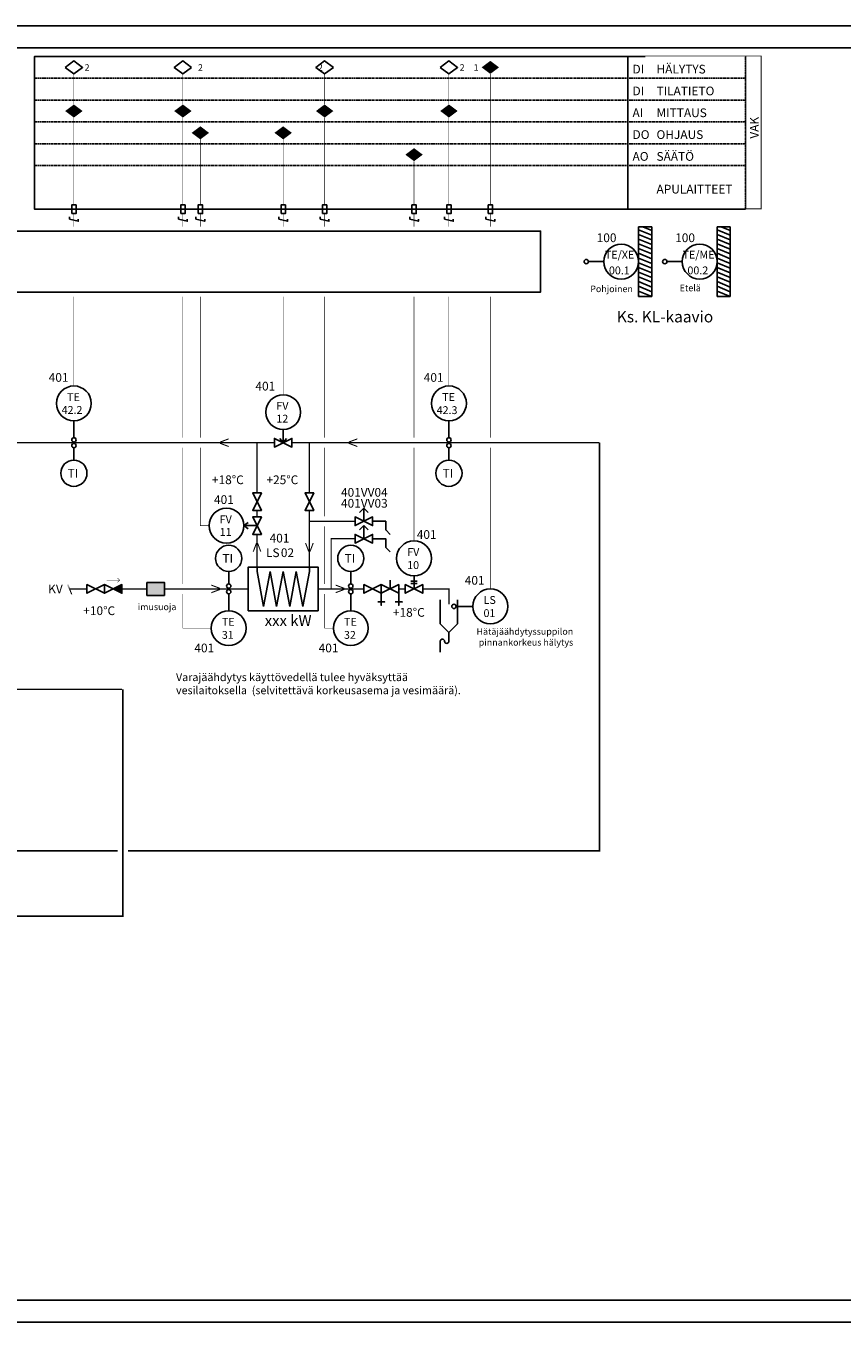
# Model space of a CAD drawing. Units: millimetres. Extents: x -786 to 13248, y -464 to 1270.
# Drawn here: x 6444 to 6632, y 0 to 297 of the extents above; entities that cross this region are included whole.
import ezdxf

# ---------------------------------------------------------------- set-up
doc = ezdxf.new("R2010")
doc.units = ezdxf.units.MM
doc.linetypes.add('ACAD_ISO02W100', pattern=[15, 12, -3])
doc.layers.get('0').update_dxf_attribs({"linetype": 'CONTINUOUS'})
for name, color, linetype in [('0_VAK', 4, 'CONTINUOUS'), ('100 - LAITTEET', 3, 'CONTINUOUS'), ('100 - LAITTEET - MITTATEKSTI', 7, 'CONTINUOUS'), ('111 - PUTKI', 6, 'CONTINUOUS'), ('152 - LAITTEET - MITTATEKSTI', 7, 'CONTINUOUS'), ('1XX - LAITTEET - DETALJIT', 7, 'CONTINUOUS'), ('401 - LAITTEET', 3, 'CONTINUOUS'), ('401 - LAITTEET - MITTATEKSTI', 7, 'CONTINUOUS'), ('401VV03 - LAITTEET', 3, 'CONTINUOUS'), ('401VV03 - LAITTEET - MITTATEKSTI', 7, 'CONTINUOUS'), ('401VV04 - LAITTEET', 3, 'CONTINUOUS'), ('401VV04 - LAITTEET - MITTATEKSTI', 7, 'CONTINUOUS'), ('413 - PUTKI', 6, 'CONTINUOUS'), ('DATAKAAPELI', 181, 'CONTINUOUS'), ('eT810_Sp', 7, 'CONTINUOUS'), ('KL - LAITTEET - LAITETEKSTIT', 3, 'CONTINUOUS'), ('KL - LAITTEET - MITTATEKSTI', 7, 'CONTINUOUS'), ('R2-411 - PUTKI', 6, 'CONTINUOUS'), ('RAAMIT', 7, 'CONTINUOUS'), ('SÄHKÖKAAPELI', 4, 'CONTINUOUS'), ('XXX - LAITTEET - MITTATEKSTI', 7, 'CONTINUOUS'), ('XXX - PUTKI', 6, 'CONTINUOUS')]:
    doc.layers.add(name, color=color, linetype=linetype)
doc.styles.add('RAU', font='verdana.ttf', dxfattribs={"height": 2.5})
doc.styles.get("Standard").update_dxf_attribs({"font": 'verdana.ttf'})

# ---------------------------------------------------------------- blocks, each defined once
blk = doc.blocks.new('*U132')
at = {"color": 0, "linetype": 'ByBlock', "lineweight": -2}
blk.add_lwpolyline([(-0.5, -1), (0.5, -1), (0.5, 1), (-0.5, 1)], close=True, dxfattribs=at)
blk.add_lwpolyline([(-1, -1.75), (-1, -2.25), (1, -2.75), (1, -2.25)], dxfattribs=at)
at = {"color": 0, "linetype": 'ByBlock', "lineweight": -2, "const_width": 0.1}
for points in [[(0, -1), (0, -4)], [(0, -20), (0, -22)]]:
    blk.add_lwpolyline(points, dxfattribs=at)
blk = doc.blocks.new('*U133')
at = {"color": 0, "linetype": 'ByBlock', "lineweight": -2}
blk.add_lwpolyline([(-0.5, -1), (0.5, -1), (0.5, 1), (-0.5, 1)], close=True, dxfattribs=at)
blk.add_lwpolyline([(-1, -1.75), (-1, -2.25), (1, -2.75), (1, -2.25)], dxfattribs=at)
at = {"color": 0, "linetype": 'ByBlock', "lineweight": -2, "const_width": 0.1}
for points in [[(0, -1), (0, -4)], [(0, -20), (0, -22)]]:
    blk.add_lwpolyline(points, dxfattribs=at)
blk = doc.blocks.new('*U134')
at = {"color": 0, "linetype": 'ByBlock', "lineweight": -2}
blk.add_lwpolyline([(-0.5, -1), (0.5, -1), (0.5, 1), (-0.5, 1)], close=True, dxfattribs=at)
blk.add_lwpolyline([(-1, -1.75), (-1, -2.25), (1, -2.75), (1, -2.25)], dxfattribs=at)
at = {"color": 0, "linetype": 'ByBlock', "lineweight": -2, "const_width": 0.1}
for points in [[(0, -1), (0, -4)], [(0, -20), (0, -22)]]:
    blk.add_lwpolyline(points, dxfattribs=at)
blk = doc.blocks.new('*U135')
at = {"color": 0, "linetype": 'ByBlock', "lineweight": -2}
blk.add_lwpolyline([(-0.5, -1), (0.5, -1), (0.5, 1), (-0.5, 1)], close=True, dxfattribs=at)
blk.add_lwpolyline([(-1, -1.75), (-1, -2.25), (1, -2.75), (1, -2.25)], dxfattribs=at)
at = {"color": 0, "linetype": 'ByBlock', "lineweight": -2, "const_width": 0.1}
for points in [[(0, -1), (0, -4)], [(0, -20), (0, -22)]]:
    blk.add_lwpolyline(points, dxfattribs=at)
blk = doc.blocks.new('*U136')
at = {"color": 0, "linetype": 'ByBlock', "lineweight": -2}
blk.add_lwpolyline([(-0.5, -1), (0.5, -1), (0.5, 1), (-0.5, 1)], close=True, dxfattribs=at)
blk.add_lwpolyline([(-1, -1.75), (-1, -2.25), (1, -2.75), (1, -2.25)], dxfattribs=at)
at = {"color": 0, "linetype": 'ByBlock', "lineweight": -2, "const_width": 0.1}
for points in [[(0, -1), (0, -4)], [(0, -20), (0, -22)]]:
    blk.add_lwpolyline(points, dxfattribs=at)
blk = doc.blocks.new('*U137')
at = {"color": 0, "linetype": 'ByBlock', "lineweight": -2}
blk.add_lwpolyline([(-0.5, -1), (0.5, -1), (0.5, 1), (-0.5, 1)], close=True, dxfattribs=at)
blk.add_lwpolyline([(-1, -1.75), (-1, -2.25), (1, -2.75), (1, -2.25)], dxfattribs=at)
at = {"color": 0, "linetype": 'ByBlock', "lineweight": -2, "const_width": 0.1}
for points in [[(0, -1), (0, -4)], [(0, -20), (0, -22)]]:
    blk.add_lwpolyline(points, dxfattribs=at)
blk = doc.blocks.new('*U152')
at = {"color": 0, "linetype": 'ByBlock', "lineweight": -2}
for p, q in [((2, 3), (1, 2)), ((2, 3), (3, 2)), ((2, 0), (2, 3))]:
    blk.add_line(p, q, dxfattribs=at)
blk.add_lwpolyline([(0, 0), (0, 1), (4, -1), (4, 1), (0, -1), (0, 0)], dxfattribs=at)
blk = doc.blocks.new('*U328')
at = {"color": 0, "linetype": 'ByBlock', "lineweight": -2}
for points in [[(-2, 0.75), (0, 0.25), (-2, 1), (0, 0.25)], [(0, 0.25), (-2, 0.75), (0, 0), (-2, 0.75)]]:
    blk.add_solid(points, dxfattribs=at)
at = {"color": 0, "linetype": 'ByBlock', "lineweight": -2, "extrusion": (0, 0, -1)}
for points in [[(0, -0.25), (2, -1), (0, 0), (2, -1)], [(2, -0.75), (0, 0), (2, -1), (0, 0)], [(0.5, 0.25), (0, 0), (0.5, -0.25), (0, 0)]]:
    blk.add_solid(points, dxfattribs=at)
blk = doc.blocks.new('*U329')
at = {"color": 0, "linetype": 'ByBlock', "lineweight": -2}
for points in [[(-2, 0.75), (0, 0.25), (-2, 1), (0, 0.25)], [(0, 0.25), (-2, 0.75), (0, 0), (-2, 0.75)]]:
    blk.add_solid(points, dxfattribs=at)
at = {"color": 0, "linetype": 'ByBlock', "lineweight": -2, "extrusion": (0, 0, -1)}
for points in [[(0, -0.25), (2, -1), (0, 0), (2, -1)], [(2, -0.75), (0, 0), (2, -1), (0, 0)], [(0.5, 0.25), (0, 0), (0.5, -0.25), (0, 0)]]:
    blk.add_solid(points, dxfattribs=at)
blk = doc.blocks.new('*U330')
at = {"color": 0, "linetype": 'ByBlock', "lineweight": -2}
for points in [[(-2, 0.75), (0, 0.25), (-2, 1), (0, 0.25)], [(0, 0.25), (-2, 0.75), (0, 0), (-2, 0.75)]]:
    blk.add_solid(points, dxfattribs=at)
at = {"color": 0, "linetype": 'ByBlock', "lineweight": -2, "extrusion": (0, 0, -1)}
for points in [[(0, -0.25), (2, -1), (0, 0), (2, -1)], [(2, -0.75), (0, 0), (2, -1), (0, 0)], [(0.5, 0.25), (0, 0), (0.5, -0.25), (0, 0)]]:
    blk.add_solid(points, dxfattribs=at)
blk = doc.blocks.new('*U331')
at = {"color": 0, "linetype": 'ByBlock', "lineweight": -2}
for points in [[(-2, 0.75), (0, 0.25), (-2, 1), (0, 0.25)], [(0, 0.25), (-2, 0.75), (0, 0), (-2, 0.75)]]:
    blk.add_solid(points, dxfattribs=at)
at = {"color": 0, "linetype": 'ByBlock', "lineweight": -2, "extrusion": (0, 0, -1)}
for points in [[(0, -0.25), (2, -1), (0, 0), (2, -1)], [(2, -0.75), (0, 0), (2, -1), (0, 0)], [(0.5, 0.25), (0, 0), (0.5, -0.25), (0, 0)]]:
    blk.add_solid(points, dxfattribs=at)
blk = doc.blocks.new('*U332')
at = {"color": 0, "linetype": 'ByBlock', "lineweight": -2}
for points in [[(-2, 0.75), (0, 0.25), (-2, 1), (0, 0.25)], [(0, 0.25), (-2, 0.75), (0, 0), (-2, 0.75)]]:
    blk.add_solid(points, dxfattribs=at)
at = {"color": 0, "linetype": 'ByBlock', "lineweight": -2, "extrusion": (0, 0, -1)}
for points in [[(0, -0.25), (2, -1), (0, 0), (2, -1)], [(2, -0.75), (0, 0), (2, -1), (0, 0)], [(0.5, 0.25), (0, 0), (0.5, -0.25), (0, 0)]]:
    blk.add_solid(points, dxfattribs=at)
blk = doc.blocks.new('*U333')
at = {"color": 0, "linetype": 'ByBlock', "lineweight": -2}
for points in [[(-2, 0.75), (0, 0.25), (-2, 1), (0, 0.25)], [(0, 0.25), (-2, 0.75), (0, 0), (-2, 0.75)]]:
    blk.add_solid(points, dxfattribs=at)
at = {"color": 0, "linetype": 'ByBlock', "lineweight": -2, "extrusion": (0, 0, -1)}
for points in [[(0, -0.25), (2, -1), (0, 0), (2, -1)], [(2, -0.75), (0, 0), (2, -1), (0, 0)], [(0.5, 0.25), (0, 0), (0.5, -0.25), (0, 0)]]:
    blk.add_solid(points, dxfattribs=at)
blk = doc.blocks.new('*U864')
at = {"color": 0, "linetype": 'ByBlock', "lineweight": -2}
blk.add_lwpolyline([(-0.5, -1), (0.5, -1), (0.5, 1), (-0.5, 1)], close=True, dxfattribs=at)
blk.add_lwpolyline([(-1, -1.75), (-1, -2.25), (1, -2.75), (1, -2.25)], dxfattribs=at)
at = {"color": 0, "linetype": 'ByBlock', "lineweight": -2, "const_width": 0.1}
for points in [[(0, -1), (0, -4)], [(0, -20), (0, -22)]]:
    blk.add_lwpolyline(points, dxfattribs=at)
blk = doc.blocks.new('*U865')
at = {"color": 0, "linetype": 'ByBlock', "lineweight": -2}
blk.add_lwpolyline([(-2, 1.5), (0, 0), (2, 1.5), (0, 3)], close=True, dxfattribs=at)
blk = doc.blocks.new('*U866')
at = {"color": 0, "linetype": 'ByBlock', "lineweight": -2}
blk.add_lwpolyline([(0, 0, 0, 4, 0), (0, 1.5, 4, 0, 0), (0, 3, 0, 0, 0)], format="xyseb", dxfattribs=at)
blk = doc.blocks.new('*U868')
at = {"color": 0, "linetype": 'ByBlock', "lineweight": -2}
blk.add_line((0, -4), (0, -1.15), dxfattribs=at)
for centre, radius in [((0, -0.65), 0.5), ((0, -7), 3)]:
    blk.add_circle(centre, radius, dxfattribs=at)
blk = doc.blocks.new('*U871')
at = {"color": 0, "linetype": 'ByBlock', "lineweight": -2}
blk.add_line((0, 5), (0, 1.15), dxfattribs=at)
for centre, radius in [((0, 9), 4), ((0, 0.65), 0.5)]:
    blk.add_circle(centre, radius, dxfattribs=at)
blk = doc.blocks.new('*U952')
at = {"color": 0, "linetype": 'ByBlock', "lineweight": -2}
blk.add_lwpolyline([(0, 0, 0, 4, 0), (0, 1.5, 4, 0, 0), (0, 3, 0, 0, 0)], format="xyseb", dxfattribs=at)
blk = doc.blocks.new('*U953')
at = {"color": 0, "linetype": 'ByBlock', "lineweight": -2}
blk.add_lwpolyline([(0, 0, 0, 4, 0), (0, 1.5, 4, 0, 0), (0, 3, 0, 0, 0)], format="xyseb", dxfattribs=at)
blk = doc.blocks.new('*U954')
at = {"color": 0, "linetype": 'ByBlock', "lineweight": -2}
blk.add_lwpolyline([(0, 0, 0, 4, 0), (0, 1.5, 4, 0, 0), (0, 3, 0, 0, 0)], format="xyseb", dxfattribs=at)
blk = doc.blocks.new('*U956')
at = {"color": 0, "linetype": 'ByBlock', "lineweight": -2}
blk.add_lwpolyline([(-2, 1.5), (0, 0), (2, 1.5), (0, 3)], close=True, dxfattribs=at)
blk = doc.blocks.new('*U957')
at = {"color": 0, "linetype": 'ByBlock', "lineweight": -2}
blk.add_lwpolyline([(0, 0, 0, 4, 0), (0, 1.5, 4, 0, 0), (0, 3, 0, 0, 0)], format="xyseb", dxfattribs=at)
blk = doc.blocks.new('*U959')
at = {"color": 0, "linetype": 'ByBlock', "lineweight": -2}
blk.add_lwpolyline([(-2, 1.5), (0, 0), (2, 1.5), (0, 3)], close=True, dxfattribs=at)
blk = doc.blocks.new('*U960')
at = {"color": 0, "linetype": 'ByBlock', "lineweight": -2}
blk.add_lwpolyline([(0, 0, 0, 4, 0), (0, 1.5, 4, 0, 0), (0, 3, 0, 0, 0)], format="xyseb", dxfattribs=at)
blk = doc.blocks.new('*U962')
at = {"color": 0, "linetype": 'ByBlock', "lineweight": -2, "const_width": 0.25}
blk.add_lwpolyline([(-0.51, -1.25), (-0.51, -1.25), (0.51, 1.25), (0.51, 1.25)], close=True, dxfattribs=at)
blk = doc.blocks.new('*U963')
at = {"color": 0, "linetype": 'ByBlock', "lineweight": -2}
blk.add_lwpolyline([(0, 0, 0, 4, 0), (0, 1.5, 4, 0, 0), (0, 3, 0, 0, 0)], format="xyseb", dxfattribs=at)
blk = doc.blocks.new('*U966')
at = {"color": 0, "linetype": 'ByBlock', "lineweight": -2}
blk.add_line((0, 5), (0, 1.15), dxfattribs=at)
for centre, radius in [((0, 9), 4), ((0, 0.65), 0.5)]:
    blk.add_circle(centre, radius, dxfattribs=at)
blk = doc.blocks.new('*U968')
at = {"color": 0, "linetype": 'ByBlock', "lineweight": -2}
for p, q in [((2, 3), (1, 2)), ((2, 3), (3, 2)), ((2, 0), (2, 3))]:
    blk.add_line(p, q, dxfattribs=at)
blk.add_lwpolyline([(0, 0), (0, 1), (4, -1), (4, 1), (0, -1), (0, 0)], dxfattribs=at)
blk = doc.blocks.new('*U969')
at = {"color": 0, "linetype": 'ByBlock', "lineweight": -2}
blk.add_lwpolyline([(0, 0), (0, 1), (4, -1), (4, 1), (0, -1), (0, 0)], dxfattribs=at)
blk = doc.blocks.new('*U970')
at = {"color": 0, "linetype": 'ByBlock', "lineweight": -2}
blk.add_lwpolyline([(0, 0), (0, 1), (4, -1), (4, 1), (0, -1), (0, 0)], dxfattribs=at)
blk = doc.blocks.new('*U972')
at = {"color": 0, "linetype": 'ByBlock', "lineweight": -2}
blk.add_line((0, -4), (0, -1.15), dxfattribs=at)
for centre, radius in [((0, -0.65), 0.5), ((0, -7), 3)]:
    blk.add_circle(centre, radius, dxfattribs=at)
blk = doc.blocks.new('*U974')
at = {"color": 0, "linetype": 'ByBlock', "lineweight": -2}
blk.add_line((0, -4), (0, -1.15), dxfattribs=at)
for centre, radius in [((0, -0.65), 0.5), ((0, -7), 3)]:
    blk.add_circle(centre, radius, dxfattribs=at)
blk = doc.blocks.new('*U977')
at = {"color": 0, "linetype": 'ByBlock', "lineweight": -2}
blk.add_line((0, 5), (0, 1.15), dxfattribs=at)
for centre, radius in [((0, 9), 4), ((0, 0.65), 0.5)]:
    blk.add_circle(centre, radius, dxfattribs=at)
blk = doc.blocks.new('*U980')
at = {"color": 0, "linetype": 'ByBlock', "lineweight": -2}
blk.add_line((0, 5), (0, 1.15), dxfattribs=at)
for centre, radius in [((0, 9), 4), ((0, 0.65), 0.5)]:
    blk.add_circle(centre, radius, dxfattribs=at)
blk = doc.blocks.new('*U983')
at = {"color": 0, "linetype": 'ByBlock', "lineweight": -2}
for p, q in [((-7, 0), (-4, 0)), ((-5, 0.75), (-4, 0)), ((-4, 0), (-5, -0.75))]:
    blk.add_line(p, q, dxfattribs=at)
blk.add_lwpolyline([(-7, 2), (-6, 2), (-8, -2), (-6, -2), (-8, 2), (-7, 2)], dxfattribs=at)
blk.add_circle((0, 0), 4, dxfattribs=at)
blk = doc.blocks.new('*U986')
at = {"color": 0, "linetype": 'ByBlock', "lineweight": -2}
for p, q in [((-7, 0), (-6, 0.75)), ((-6, -0.75), (-7, 0)), ((-7, 0), (-4, 0))]:
    blk.add_line(p, q, dxfattribs=at)
blk.add_lwpolyline([(-7, 2), (-6, 2), (-8, -2), (-6, -2), (-8, 2), (-7, 2)], dxfattribs=at)
blk.add_circle((0, 0), 4, dxfattribs=at)
blk = doc.blocks.new('*U987')
at = {"color": 0, "linetype": 'ByBlock', "lineweight": -2}
blk.add_lwpolyline([(0, -0.5), (4, -0.5), (4, 2.5), (0, 2.5)], close=True, dxfattribs=at)
at = {"color": 0, "linetype": 'ByBlock', "lineweight": -2, "extrusion": (0, 0, -1)}
for points in [[(0, 2.5), (-2, 1), (0, -0.5), (0, 2.5)], [(0, 2.5), (-4, 2.5), (0, -0.5), (-4, -0.5)], [(-4, -0.5), (0, -0.5), (0, 2.5), (-4, 2.5)], [(0, 2.5), (-4, 2.5), (-4, -0.5), (0, -0.5)]]:
    blk.add_solid(points, dxfattribs=at)
at = {"color": 0, "linetype": 'ByBlock', "lineweight": -2}
blk.add_solid([(0, -0.5), (4, -0.5), (0, 2.5), (0, -0.5)], dxfattribs=at)
blk = doc.blocks.new('*U988')
at = {"color": 0, "linetype": 'ByBlock', "lineweight": -2}
for points in [[(0, 0), (0, 1), (4, -1), (4, 1), (0, -1), (0, 0)], [(4, 0), (4, 1), (8, -1), (8, 1), (4, -1), (4, 0)]]:
    blk.add_lwpolyline(points, dxfattribs=at)
at = {"color": 0, "linetype": 'ByBlock', "lineweight": -2, "const_width": 0.1}
for points in [[(4.5, -2), (7.5, -2)], [(7, -1.5), (7.5, -2), (7, -2.5)]]:
    blk.add_lwpolyline(points, dxfattribs=at)
at = {"color": 0, "linetype": 'ByBlock', "lineweight": -2}
blk.add_solid([(6, 0), (8, -1), (8, 1)], dxfattribs=at)
blk = doc.blocks.new('*U989')
at = {"color": 0, "linetype": 'ByBlock', "lineweight": -2}
blk.add_line((-6, 0), (-6, 2), dxfattribs=at)
for points in [[(-8, -1), (-4, 1), (-4, -1), (-8, 1), (-8, -1)], [(-4, -1), (0, 1), (0, -1), (-4, 1), (-4, -1)], [(-8, -1), (-8, -3.8), (-8, -3), (-8.8, -3), (-7.2, -3)], [(-4, -1), (-4, -3.8), (-4, -3), (-4.8, -3), (-3.2, -3)]]:
    blk.add_lwpolyline(points, dxfattribs=at)
blk = doc.blocks.new('*U992')
at = {"color": 0, "linetype": 'ByBlock', "lineweight": -2}
for p, q in [((-7, 0), (-4, 0)), ((-5.75, 0.75), (-5.75, -0.75)), ((-5.25, 0.75), (-5.25, -0.75))]:
    blk.add_line(p, q, dxfattribs=at)
blk.add_lwpolyline([(-7, 2), (-6, 2), (-8, -2), (-6, -2), (-8, 2), (-7, 2)], dxfattribs=at)
blk.add_circle((0, 0), 4, dxfattribs=at)
blk = doc.blocks.new('*U993')
at = {"color": 0, "linetype": 'ByBlock', "lineweight": -2}
blk.add_lwpolyline([(-2, 2), (0, 0), (2, 2)], dxfattribs=at)
blk.add_lwpolyline([(0, 0), (0, -2, 1), (1, -2, -1), (2, -2), (2, -4.5)], format="xyb", dxfattribs=at)
blk = doc.blocks.new('*U995')
at = {"color": 0, "linetype": 'ByBlock', "lineweight": -2}
for p, q in [((-1, 0), (-9, -1.5)), ((-1, 0), (0, 0)), ((-9, -1.5), (-1, -3)), ((-1, -3), (-9, -4.5)), ((-9, -4.5), (-1, -6)), ((-1, -6), (-9, -7.5)), ((-9, -7.5), (-1, -9)), ((-1, -9), (-9, -10.5)), ((-9, -10.5), (-1, -12)), ((-1, -12), (0, -12))]:
    blk.add_line(p, q, dxfattribs=at)
blk.add_lwpolyline([(-10, -14), (0, -14), (0, 2), (-10, 2)], close=True, dxfattribs=at)
blk = doc.blocks.new('*U1549')
at = {"color": 0, "linetype": 'ByBlock', "lineweight": -2}
for p, q in [((4, 8), (4, -8)), ((4, 8), (7, 8)), ((7, 6.07), (4, 7.31)), ((7, 4.99), (4, 6.23)), ((7, 7.15), (4.96, 8)), ((7, 8), (7, -8)), ((7, 3.91), (4, 5.15)), ((7, 2.82), (4, 4.07)), ((7, 1.74), (4, 2.98)), ((-4, 0), (-7.5, 0)), ((7, 0.66), (4, 1.9)), ((7, -0.42), (4, 0.82)), ((7, -1.51), (4, -0.26)), ((7, -2.59), (4, -1.35)), ((7, -3.67), (4, -2.43)), ((7, -4.75), (4, -3.51)), ((7, -5.84), (4, -4.59)), ((7, -6.92), (4, -5.67)), ((7, -8), (4, -6.76)), ((4.39, -8), (4, -7.84)), ((4, -8), (7, -8))]:
    blk.add_line(p, q, dxfattribs=at)
at = {"color": 0, "linetype": 'ByBlock', "lineweight": -2, "extrusion": (0, 0, -1)}
for centre, radius in [((0, 0), 4), ((8, 0), 0.5)]:
    blk.add_circle(centre, radius, dxfattribs=at)
blk = doc.blocks.new('*U1553')
at = {"color": 0, "linetype": 'ByBlock', "lineweight": -2}
for p, q in [((4, 8), (4, -8)), ((4, 8), (7, 8)), ((7, 6.07), (4, 7.31)), ((7, 4.99), (4, 6.23)), ((7, 7.15), (4.96, 8)), ((7, 8), (7, -8)), ((7, 3.91), (4, 5.15)), ((7, 2.82), (4, 4.07)), ((7, 1.74), (4, 2.98)), ((-4, 0), (-7.5, 0)), ((7, 0.66), (4, 1.9)), ((7, -0.42), (4, 0.82)), ((7, -1.51), (4, -0.26)), ((7, -2.59), (4, -1.35)), ((7, -3.67), (4, -2.43)), ((7, -4.75), (4, -3.51)), ((7, -5.84), (4, -4.59)), ((7, -6.92), (4, -5.67)), ((7, -8), (4, -6.76)), ((4.39, -8), (4, -7.84)), ((4, -8), (7, -8))]:
    blk.add_line(p, q, dxfattribs=at)
at = {"color": 0, "linetype": 'ByBlock', "lineweight": -2, "extrusion": (0, 0, -1)}
for centre, radius in [((0, 0), 4), ((8, 0), 0.5)]:
    blk.add_circle(centre, radius, dxfattribs=at)
blk = doc.blocks.new('*U1665')
at = {"color": 0, "linetype": 'ByBlock', "lineweight": -2}
blk.add_lwpolyline([(-0.5, -1), (0.5, -1), (0.5, 1), (-0.5, 1)], close=True, dxfattribs=at)
blk.add_lwpolyline([(-1, -1.75), (-1, -2.25), (1, -2.75), (1, -2.25)], dxfattribs=at)
at = {"color": 0, "linetype": 'ByBlock', "lineweight": -2, "const_width": 0.1}
for points in [[(0, -1), (0, -4)], [(0, -20), (0, -22)]]:
    blk.add_lwpolyline(points, dxfattribs=at)
blk = doc.blocks.new('*U1666')
at = {"color": 0, "linetype": 'ByBlock', "lineweight": -2}
blk.add_lwpolyline([(-2, 1.5), (0, 0), (2, 1.5), (0, 3)], close=True, dxfattribs=at)
blk = doc.blocks.new('*U1667')
at = {"color": 0, "linetype": 'ByBlock', "lineweight": -2}
blk.add_lwpolyline([(0, 0, 0, 4, 0), (0, 1.5, 4, 0, 0), (0, 3, 0, 0, 0)], format="xyseb", dxfattribs=at)
blk = doc.blocks.new('*U1669')
at = {"color": 0, "linetype": 'ByBlock', "lineweight": -2}
blk.add_line((0, -4), (0, -1.15), dxfattribs=at)
for centre, radius in [((0, -0.65), 0.5), ((0, -7), 3)]:
    blk.add_circle(centre, radius, dxfattribs=at)
blk = doc.blocks.new('*U1672')
at = {"color": 0, "linetype": 'ByBlock', "lineweight": -2}
blk.add_line((0, 5), (0, 1.15), dxfattribs=at)
for centre, radius in [((0, 9), 4), ((0, 0.65), 0.5)]:
    blk.add_circle(centre, radius, dxfattribs=at)

msp = doc.modelspace()

# ---------------------------------------------------------------- linework, layer by layer
at = {"color": 3, "linetype": 'ByBlock', "lineweight": -2, "const_width": 0.2}
for points in [[(6582.6, 290.1), (6609.6, 290.1), (6609.6, 255.1), (6582.6, 255.1)], [(6609.6, 290.1), (6613.1, 290.1), (6613.1, 255.1), (6609.6, 255.1)]]:
    msp.add_lwpolyline(points, close=True, dxfattribs=at)
at = {"color": 3, "linetype": 'ByBlock', "lineweight": -2}
for points in [[(6524, 183.5), (6527, 183.5), (6527, 181.5), (6528, 180.5)], [(6524, 179.5), (6527, 179.5), (6527, 177.5), (6528, 176.5)]]:
    msp.add_lwpolyline(points, dxfattribs=at)
at = {"layer": '0_VAK', "ltscale": 0.005}
for p, q in [((6582.5, 255), (6582.5, 290)), ((6582.5, 290), (6586.5, 290)), ((6582.5, 255), (6582.5, 290)), ((6582.5, 290), (6586.5, 290)), ((6586.5, 255), (6582.5, 255)), ((6586.5, 255), (6582.5, 255)), ((6609.5, 255), (6586.5, 255))]:
    msp.add_line(p, q, dxfattribs=at)
at = {"layer": '0_VAK', "color": 3, "linetype": 'ACAD_ISO02W100', "ltscale": 0.005}
msp.add_line((6609.5, 255), (6609.5, 290), dxfattribs=at)
at = {"layer": '0_VAK', "linetype": 'ACAD_ISO02W100', "ltscale": 0.005}
for p, q in [((6609.5, 285), (6446.5, 285)), ((6609.5, 280), (6446.5, 280)), ((6609.5, 275), (6446.5, 275)), ((6609.5, 270), (6446.5, 270)), ((6609.5, 265), (6446.5, 265))]:
    msp.add_line(p, q, dxfattribs=at)
at = {"layer": '0_VAK', "ltscale": 0.005}
msp.add_lwpolyline([(6582.5, 255), (6446.5, 255), (6446.5, 290), (6582.5, 290)], dxfattribs=at)
at = {"layer": '111 - PUTKI', "color": 40, "const_width": 0.4}
for points in [[(6467.93, 108), (6576, 108), (6576, 201.5)], [(6007.5, 138.5), (6007.5, 93), (6466.73, 93), (6466.73, 145)], [(6022.5, 138.5), (6022.5, 108), (6465.53, 108)]]:
    msp.add_lwpolyline(points, dxfattribs=at)
at = {"layer": '1XX - LAITTEET - DETALJIT', "color": 3}
for points in [[(6539.5, 160), (6539.5, 165.5)], [(6543.5, 160), (6543.5, 165.5)]]:
    msp.add_lwpolyline(points, dxfattribs=at)
at = {"layer": '413 - PUTKI', "color": 190, "const_width": 0.3}
for points in [[(6497.5, 190), (6497.5, 201.5)], [(6509.5, 190), (6509.5, 201.5)], [(6497.5, 184.5), (6497.5, 186)], [(6509.5, 173), (6509.5, 186)], [(6520, 183.5), (6509.5, 183.5)], [(6497.5, 173), (6497.5, 180.5)]]:
    msp.add_lwpolyline(points, dxfattribs=at)
at = {"layer": 'DATAKAAPELI', "color": 181, "const_width": 0.1}
for points in [[(6455.5, 279), (6455.5, 286)], [(6480.5, 279), (6480.5, 286)], [(6513, 279), (6513, 286)], [(6541.5, 279), (6541.5, 286)], [(6551, 286), (6551, 256)], [(6455.5, 276), (6455.5, 256)], [(6480.5, 276), (6480.5, 256)], [(6513, 276), (6513, 256)], [(6541.5, 276), (6541.5, 256)], [(6484.5, 271), (6484.5, 256)], [(6503.5, 271), (6503.5, 256)], [(6455.5, 233), (6455.5, 214.5)], [(6541.5, 233), (6541.5, 214.5)], [(6551, 233), (6551, 202.65)], [(6551, 200.35), (6551, 168)]]:
    msp.add_lwpolyline(points, dxfattribs=at)
at = {"layer": 'DATAKAAPELI', "color": 181, "linetype": 'Continuous', "const_width": 0.1}
for points in [[(6533.5, 266), (6533.5, 256)], [(6480.5, 202.65), (6480.5, 233)], [(6484.5, 233), (6484.5, 202.65)], [(6503.5, 233), (6503.5, 212.5)], [(6513, 202.65), (6513, 233)], [(6533.5, 233), (6533.5, 202.65)], [(6480.5, 169.15), (6480.5, 200.35)], [(6484.5, 200.35), (6484.5, 182.5), (6486.5, 182.5)], [(6513, 184.65), (6513, 200.35)], [(6533.5, 200.35), (6533.5, 179)], [(6513, 169.15), (6513, 182.35)], [(6487, 159), (6480.5, 159), (6480.5, 166.85)], [(6515, 159), (6513, 159), (6513, 166.85)]]:
    msp.add_lwpolyline(points, dxfattribs=at)
at = {"layer": 'R2-411 - PUTKI', "color": 40, "const_width": 0.3}
for points in [[(6435.5, 201.5), (6501.5, 201.5)], [(6505.5, 201.5), (6576, 201.5)], [(6406.5, 145), (6466.5, 145)]]:
    msp.add_lwpolyline(points, dxfattribs=at)
at = {"layer": 'RAAMIT'}
for p, q in [((6929, 297), (5776.5, 297)), ((6924, 292), (5607.5, 292)), ((5607.5, 5), (6924, 5)), ((5602.5, 0), (6929, 0))]:
    msp.add_line(p, q, dxfattribs=at)
at = {"layer": 'SÄHKÖKAAPELI', "color": 3}
msp.add_lwpolyline([(5661.5, 236), (5609.5, 236), (5609.5, 250), (6562.5, 250), (6562.5, 236), (5661.5, 236)], dxfattribs=at)
at = {"layer": 'XXX - PUTKI', "color": 6, "const_width": 0.3}
for points in [[(6514.5, 168), (6514.5, 179.5), (6520, 179.5)], [(6458.5, 168), (6454.5, 168)], [(6472.25, 168), (6466.5, 168)], [(6472.25, 168), (6469.25, 168)], [(6495.5, 168), (6489.5, 168), (6476.21, 168)], [(6522, 168), (6511.5, 168)], [(6530, 168), (6531.5, 168)], [(6535.5, 168), (6541.5, 168), (6541.5, 164.5)]]:
    msp.add_lwpolyline(points, dxfattribs=at)

# ---------------------------------------------------------------- block references
at = {"layer": '100 - LAITTEET'}
for name, p in [('*U1553', (6581, 243)), ('*U1549', (6599, 243))]:
    msp.add_blockref(name, p, dxfattribs=at)
at = {"layer": '401 - LAITTEET'}
for name, p in [('*U1666', (6455.5, 286)), ('*U865', (6541.5, 286)), ('*U1667', (6455.5, 276)), ('*U866', (6541.5, 276)), ('*U1665', (6455.5, 255)), ('*U132', (6480.5, 255)), ('*U133', (6484.5, 255)), ('*U134', (6503.5, 255)), ('*U135', (6513, 255)), ('*U136', (6533.5, 255)), ('*U864', (6541.5, 255)), ('*U137', (6551, 255)), ('*U1672', (6455.5, 201.5)), ('*U871', (6541.5, 201.5)), ('*U1669', (6455.5, 201.5)), ('*U868', (6541.5, 201.5))]:
    msp.add_blockref(name, p, dxfattribs=at)
at = {"layer": '401 - LAITTEET', "extrusion": (0, 0, -1)}
for name, p in [('*U956', (-6480.5, 286)), ('*U959', (-6513, 286)), ('*U963', (-6551, 286)), ('*U957', (-6480.5, 276)), ('*U960', (-6513, 276)), ('*U952', (-6484.5, 271)), ('*U953', (-6503.5, 271)), ('*U954', (-6533.5, 266)), ('*U983', (-6490.5, 182.5)), ('*U989', (-6522, 168)), ('*U993', (-6541.5, 158))]:
    msp.add_blockref(name, p, dxfattribs=at)
at = {"layer": '401 - LAITTEET'}
for name, p, rotation in [('*U986', (6503.5, 208.5), 90), ('*U333', (6489, 201.5), 180), ('*U332', (6518.5, 201.5), 180), ('*U328', (6509.5, 176.5), 270), ('*U974', (6491, 168), 180), ('*U972', (6519, 168), 180), ('*U980', (6491, 168), 180), ('*U977', (6519, 168), 180), ('*U966', (6542, 164), 270)]:
    msp.add_blockref(name, p, dxfattribs=dict(at, rotation=rotation))
at = {"layer": '401 - LAITTEET', "extrusion": (0, 0, -1)}
for name, p, rotation in [('*U969', (-6497.5, 190), 270), ('*U970', (-6509.5, 190), 270), ('*U329', (-6497.5, 178.5), 89.99999999999999), ('*U992', (-6533.5, 175), 90), ('*U995', (-6509.5, 173), 90), ('*U962', (-6454.5, 168), 180), ('*U988', (-6458.5, 168), 180), ('*U987', (-6472.25, 169), 180), ('*U331', (-6489, 168), 180), ('*U330', (-6517.5, 168), 180)]:
    msp.add_blockref(name, p, dxfattribs=dict(at, rotation=rotation))
at = {"layer": '401VV03 - LAITTEET'}
msp.add_blockref('*U968', (6520, 179.5), dxfattribs=at)
at = {"layer": '401VV04 - LAITTEET'}
msp.add_blockref('*U152', (6520, 183.5), dxfattribs=at)

# ---------------------------------------------------------------- texts
at = {"style": 'RAU'}
for s, width, heights, insert, char_height, attachment_point in [('Ks. KL-kaavio', 100.1705, [0], (6580, 231.67), 2.6, 1), ('xxx kW', 38.2481, [0], (6510, 162), 2.5, 3), ('{\\fCalibri|b0|i0|c0|p34;\\C1;Varajäähdytys käyttövedellä tulee hyväksyttää vesilaitoksella  (selvitettävä korkeusasema ja vesimäärä).}', 66.151, [8.67], (6478.92, 148.67), 1.8, 1)]:
    msp.add_mtext_dynamic_manual_height_columns(s, width=width, gutter_width=12.5, heights=heights, dxfattribs=dict(at, insert=insert, char_height=char_height, attachment_point=attachment_point))
at = {"layer": '100 - LAITTEET - MITTATEKSTI', "linetype": 'Continuous'}
for s, height, p in [('100', 2, (6575.38, 247.46)), ('100', 2, (6593.38, 247.46)), ('TE/XE', 1.8, (6577.26, 243.67)), ('TE/ME', 1.8, (6595.07, 243.67)), ('00.1', 1.8, (6578.19, 240.08)), ('00.2', 1.8, (6596.19, 240.08)), ('Pohjoinen', 1.5, (6573.91, 236)), ('Etelä', 1.5, (6594.42, 236.2))]:
    msp.add_text(s, height=height, dxfattribs=at).set_placement(p)
at = {"layer": '152 - LAITTEET - MITTATEKSTI', "linetype": 'Continuous'}
for s, p in [('2', (6457.96, 286.73)), ('2', (6483.96, 286.73)), ('2', (6511.46, 286.73)), ('2', (6543.96, 286.73)), ('1', (6547.17, 286.73))]:
    msp.add_text(s, height=1.5, dxfattribs=at).set_placement(p)
at = {"layer": '401 - LAITTEET - MITTATEKSTI', "linetype": 'Continuous'}
for s, height, p in [('401', 2, (6449.73, 215.46)), ('401', 2, (6535.73, 215.46)), ('401', 2, (6497.13, 213.46)), ('TE', 1.8, (6453.95, 211.05)), ('TE', 1.8, (6539.95, 211.06)), ('42.2', 1.8, (6452.69, 208.11)), ('12', 1.8, (6501.93, 206.11)), ('FV', 1.8, (6501.94, 209.05)), ('42.3', 1.8, (6538.69, 208.06)), ('TI', 2, (6454.07, 193.5)), ('TI', 2, (6540.07, 193.5)), ('401', 2, (6487.63, 187.46)), ('FV', 1.8, (6488.94, 183.04)), ('11', 1.8, (6488.93, 180.15)), ('401', 2, (6534.13, 179.46)), ('401', 2, (6500.38, 178.63)), ('TI', 2, (6489.57, 174)), ('LS', 2, (6499.55, 175.29)), ('02', 2, (6502.96, 175.29)), ('TI', 2, (6517.57, 174)), ('FV', 1.8, (6531.94, 175.56)), ('10', 1.8, (6531.93, 172.56)), ('401', 2, (6545.13, 168.96)), ('KV', 2, (6449.61, 167)), ('LS', 1.8, (6549.46, 164.56)), ('01', 1.8, (6549.43, 161.56)), ('TE', 1.8, (6489.45, 159.56)), ('TE', 1.8, (6517.45, 159.56)), ('31', 1.8, (6489.43, 156.56)), ('32', 1.8, (6517.43, 156.56)), ('401', 2, (6483.13, 153.46)), ('401', 2, (6511.63, 153.46))]:
    msp.add_text(s, height=height, dxfattribs=at).set_placement(p)
at = {"layer": '401VV03 - LAITTEET - MITTATEKSTI', "linetype": 'Continuous'}
msp.add_text('401VV03', height=2, dxfattribs=at).set_placement((6516.75, 186.62))
at = {"layer": '401VV04 - LAITTEET - MITTATEKSTI', "linetype": 'Continuous'}
msp.add_text('401VV04', height=2, dxfattribs=at).set_placement((6516.75, 189.12))
at = {"layer": 'eT810_Sp', "char_height": 1.5, "attachment_point": 3, "style": 'RAU'}
for s, insert in [('imusuoja', (6479, 164.63)), ('Hätäjäähdytyssuppilon pinnankorkeus hälytys', (6570, 159))]:
    msp.add_mtext_dynamic_manual_height_columns(s, width=24, gutter_width=12.5, heights=[0], dxfattribs=dict(at, insert=insert))
at = {"layer": 'KL - LAITTEET - LAITETEKSTIT', "linetype": 'Continuous', "style": 'RAU'}
for s, p in [('DI', (6583.6, 286.1)), ('HÄLYTYS', (6589.1, 286.1)), ('DI', (6583.6, 281.1)), ('TILATIETO', (6589.1, 281.1)), ('AI', (6583.6, 276.1)), ('MITTAUS', (6589.1, 276.1)), ('DO', (6583.6, 271.1)), ('OHJAUS', (6589.1, 271.1)), ('AO', (6583.6, 266.1)), ('SÄÄTÖ', (6589.1, 266.1)), ('APULAITTEET', (6589.1, 258.6))]:
    msp.add_text(s, height=2, dxfattribs=at).set_placement(p)
at = {"layer": 'KL - LAITTEET - MITTATEKSTI', "linetype": 'Continuous'}
msp.add_text('VAK', height=2, rotation=90, dxfattribs=at).set_placement((6612.5, 271.17))
at = {"layer": 'XXX - LAITTEET - MITTATEKSTI', "color": 0, "linetype": 'Continuous'}
for s, p in [('+18°C', (6487.16, 192)), ('+25°C', (6499.66, 192)), ('+10°C', (6457.66, 162)), ('+18°C', (6528.66, 161.62))]:
    msp.add_text(s, height=2, dxfattribs=at).set_placement(p)

doc.saveas('drawing.dxf')
